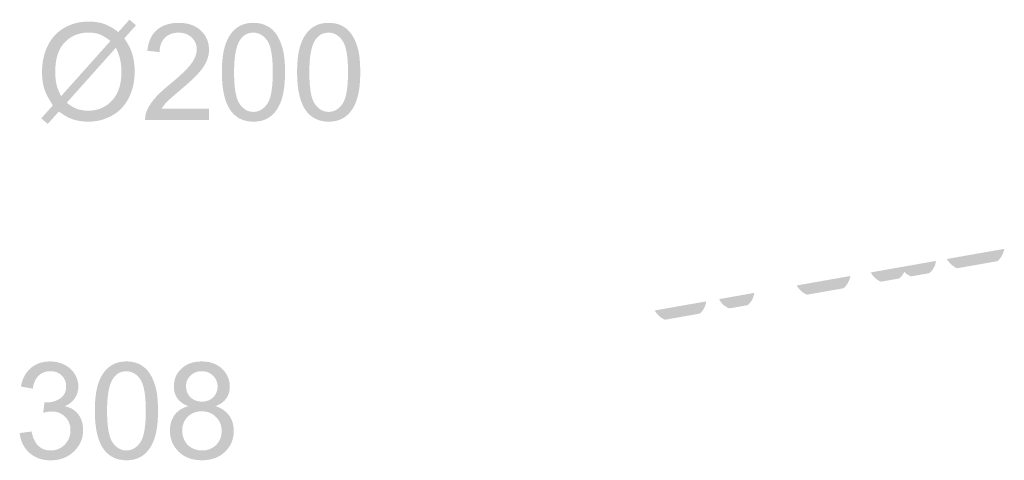
# Model space of a CAD drawing. Units: millimetres. Extents: x 0 to 2701, y 0 to 2376.
# Drawn here: x 2205 to 2286, y 1023 to 1059 of the extents above; entities that cross this region are included whole.
import ezdxf

# ---------------------------------------------------------------- set-up
doc = ezdxf.new("R2010")
doc.units = ezdxf.units.MM
doc.header["$LTSCALE"] = 4

msp = doc.modelspace()

# ---------------------------------------------------------------- hatches: boundary and pattern name
at = {"transparency": 33554687}
h = msp.add_hatch(color=256, dxfattribs=at)
h.dxf.hatch_style = 2
edge = h.paths.add_edge_path()
edge.add_spline(control_points=[(2212.77597508, 1058.20804224), (2212.77597508, 1058.20804224), (2213.69218513, 1059.23332492), (2213.69218513, 1059.23332492), (2213.69218513, 1059.23332492), (2214.23218644, 1058.77521989), (2214.23218644, 1058.77521989), (2214.23218644, 1058.77521989), (2213.27220044, 1057.69536417), (2213.27220044, 1057.69536417), (2213.58311251, 1057.23167698), (2213.79589594, 1056.82263627), (2213.90496857, 1056.47367732), (2214.04944389, 1056.01549884), (2214.12311382, 1055.50282078), (2214.12311382, 1054.93564312), (2214.12311382, 1054.11756171), (2213.95946815, 1053.38938257), (2213.62674156, 1052.74860844), (2213.29680605, 1052.11047849), (2212.83326575, 1051.62505022), (2212.23332959, 1051.2979058), (2211.63611105, 1050.97061447), (2211.00077219, 1050.80696881), (2210.32709265, 1050.80696881), (2209.82535857, 1050.80696881), (2209.37268881, 1050.8779211), (2208.9636481, 1051.01967879), (2208.65280948, 1051.12875141), (2208.28732437, 1051.33595268), (2207.86741313, 1051.6469382), (2207.86741313, 1051.6469382), (2206.95120307, 1050.62158207), (2206.95120307, 1050.62158207), (2206.95120307, 1050.62158207), (2206.41127521, 1051.07976054), (2206.41127521, 1051.07976054), (2206.41127521, 1051.07976054), (2207.37104087, 1052.15418099), (2207.37104087, 1052.15418099), (2207.01664665, 1052.69410885), (2206.77661342, 1053.15764915), (2206.65667026, 1053.54208425), (2206.53665364, 1053.92387516), (2206.47657189, 1054.38477128), (2206.47657189, 1054.92469913), (2206.47657189, 1055.74557164), (2206.64036445, 1056.47639495), (2206.96750888, 1057.11996017), (2207.29472676, 1057.76080775), (2207.75283178, 1058.24623602), (2208.34461505, 1058.57888917), (2208.93368067, 1058.90882468), (2209.59083406, 1059.07511453), (2210.31629556, 1059.07511453), (2210.80157693, 1059.07511453), (2211.22971453, 1059.01246204), (2211.59519964, 1058.88157488), (2211.96053785, 1058.75340537), (2212.35327275, 1058.52982485), (2212.77597508, 1058.20804224)], knot_values=[0, 0, 0, 0, 1, 1, 1, 2, 2, 2, 3, 3, 3, 4, 4, 4, 5, 5, 5, 6, 6, 6, 7, 7, 7, 8, 8, 8, 9, 9, 9, 10, 10, 10, 11, 11, 11, 12, 12, 12, 13, 13, 13, 14, 14, 14, 15, 15, 15, 16, 16, 16, 17, 17, 17, 18, 18, 18, 19, 19, 19, 20, 20, 20, 20], degree=3, periodic=0)
edge.add_line((2212.77597508, 1058.20804224), (2212.77597508, 1058.20804224))
edge = h.paths.add_edge_path()
edge.add_spline(control_points=[(2212.12153933, 1057.4717102), (2211.78065983, 1057.73899322), (2211.48061829, 1057.92445341), (2211.22435271, 1058.02258205), (2210.96794023, 1058.12071069), (2210.6680456, 1058.16984846), (2210.32165738, 1058.16984846), (2209.52546394, 1058.16984846), (2208.8682371, 1057.8998478), (2208.34740613, 1057.35991994), (2207.82921935, 1056.81999209), (2207.56744504, 1056.01549884), (2207.56744504, 1054.94107839), (2207.56744504, 1054.52116714), (2207.60563883, 1054.1448115), (2207.68738821, 1053.81752017), (2207.74467888, 1053.57484276), (2207.86741313, 1053.27494813), (2208.05287332, 1052.91768937), (2208.05287332, 1052.91768937), (2212.12153933, 1057.4717102), (2212.12153933, 1057.4717102)], knot_values=[0, 0, 0, 0, 1, 1, 1, 2, 2, 2, 3, 3, 3, 4, 4, 4, 5, 5, 5, 6, 6, 6, 7, 7, 7, 7], degree=3, periodic=0)
edge.add_line((2212.12153933, 1057.4717102), (2212.12153933, 1057.4717102))
edge = h.paths.add_edge_path()
edge.add_spline(control_points=[(2212.56877382, 1056.90996782), (2212.56877382, 1056.90996782), (2208.51641361, 1052.37232625), (2208.51641361, 1052.37232625), (2208.79464062, 1052.14323701), (2209.05362384, 1051.98502661), (2209.29086598, 1051.89233324), (2209.59906041, 1051.77239008), (2209.93450464, 1051.71238177), (2210.29440758, 1051.71238177), (2211.08516576, 1051.71238177), (2211.73974841, 1051.99053533), (2212.2577883, 1052.55227772), (2212.77325744, 1053.11130247), (2213.03231411, 1053.89662537), (2213.03231411, 1054.90839333), (2213.03231411, 1055.66367535), (2212.87961244, 1056.33184618), (2212.56877382, 1056.90996782)], knot_values=[0, 0, 0, 0, 1, 1, 1, 2, 2, 2, 3, 3, 3, 4, 4, 4, 5, 5, 5, 6, 6, 6, 6], degree=3, periodic=0)
edge.add_line((2212.56877382, 1056.90996782), (2212.56877382, 1056.90996782))
h = msp.add_hatch(color=256, dxfattribs=at)
h.dxf.hatch_style = 2
edge = h.paths.add_edge_path()
edge.add_spline(control_points=[(2220.27165157, 1051.88689797), (2220.27165157, 1051.88689797), (2220.27165157, 1050.94336468), (2220.27165157, 1050.94336468), (2220.27165157, 1050.94336468), (2214.98680742, 1050.94336468), (2214.98680742, 1050.94336468), (2214.9812987, 1051.17788918), (2215.0167014, 1051.40690497), (2215.10131532, 1051.62512367), (2215.23484665, 1051.98502661), (2215.45034772, 1052.33964118), (2215.74752472, 1052.68867358), (2216.04213098, 1053.03770599), (2216.47026858, 1053.44131143), (2217.03193752, 1053.8994899), (2217.8991567, 1054.61121633), (2218.48814888, 1055.1756029), (2218.79362568, 1055.59286996), (2219.09902903, 1056.00741939), (2219.25173071, 1056.40279847), (2219.25173071, 1056.7736454), (2219.25173071, 1057.16087158), (2219.11261721, 1057.49088055), (2218.8345371, 1057.75801667), (2218.55638354, 1058.02529969), (2218.19361607, 1058.15890447), (2217.74638158, 1058.15890447), (2217.27468838, 1058.15890447), (2216.8956151, 1058.01714678), (2216.61195282, 1057.73355796), (2216.32836399, 1057.44996913), (2216.18660631, 1057.05723423), (2216.18117104, 1056.55550015), (2216.18117104, 1056.55550015), (2215.17219416, 1056.65913751), (2215.17219416, 1056.65913751), (2215.24035537, 1057.41177535), (2215.49948549, 1057.98446172), (2215.9520818, 1058.37984081), (2216.40196047, 1058.77242881), (2217.00740536, 1058.97162407), (2217.76826955, 1058.97162407), (2218.53449557, 1058.97162407), (2219.14258463, 1058.75884064), (2219.58981912, 1058.33349412), (2220.03705361, 1057.90807416), (2220.26070758, 1057.38173447), (2220.26070758, 1056.75183088), (2220.26070758, 1056.4327659), (2220.19533746, 1056.11920965), (2220.06430341, 1055.80837103), (2219.93348971, 1055.50017659), (2219.71806209, 1055.1756029), (2219.41265874, 1054.83200577), (2219.10982612, 1054.49112627), (2218.60544786, 1054.02207725), (2217.8991567, 1053.42485872), (2217.31009107, 1052.93127755), (2216.93380888, 1052.59598022), (2216.7648014, 1052.41867293), (2216.59836465, 1052.24408328), (2216.45932459, 1052.06684944), (2216.35025197, 1051.88689797), (2216.35025197, 1051.88689797), (2220.27165157, 1051.88689797), (2220.27165157, 1051.88689797)], knot_values=[0, 0, 0, 0, 1, 1, 1, 2, 2, 2, 3, 3, 3, 4, 4, 4, 5, 5, 5, 6, 6, 6, 7, 7, 7, 8, 8, 8, 9, 9, 9, 10, 10, 10, 11, 11, 11, 12, 12, 12, 13, 13, 13, 14, 14, 14, 15, 15, 15, 16, 16, 16, 17, 17, 17, 18, 18, 18, 19, 19, 19, 20, 20, 20, 21, 21, 21, 22, 22, 22, 22], degree=3, periodic=0)
edge.add_line((2220.27165157, 1051.88689797), (2220.27165157, 1051.88689797))
h = msp.add_hatch(color=256, dxfattribs=at)
h.dxf.hatch_style = 2
edge = h.paths.add_edge_path()
edge.add_spline(control_points=[(2221.32242126, 1054.8865788), (2221.32242126, 1055.8301121), (2221.41790571, 1056.5909763), (2221.61430989, 1057.16909794), (2221.80792298, 1057.74450194), (2222.09694707, 1058.18894535), (2222.48145562, 1058.50257505), (2222.86317309, 1058.81341367), (2223.34588372, 1058.97155062), (2223.92944063, 1058.97155062), (2224.35757823, 1058.97155062), (2224.73393388, 1058.88701015), (2225.05836067, 1058.7125674), (2225.38021673, 1058.54076884), (2225.64749975, 1058.29258271), (2225.86013628, 1057.96529138), (2226.07012863, 1057.64079114), (2226.23641848, 1057.24541205), (2226.35643509, 1056.77643648), (2226.47652515, 1056.3101051), (2226.53646001, 1055.68012806), (2226.53646001, 1054.8865788), (2226.53646001, 1053.94848077), (2226.44097556, 1053.19319875), (2226.24743591, 1052.61500366), (2226.05654046, 1052.0396731), (2225.76744291, 1051.59508279), (2225.38300781, 1051.27880891), (2225.0012169, 1050.96525265), (2224.51578863, 1050.80696881), (2223.92944063, 1050.80696881), (2223.16042354, 1050.80696881), (2222.5550521, 1051.08240473), (2222.11325288, 1051.63599421), (2221.58698664, 1052.30152085), (2221.32242126, 1053.38402075), (2221.32242126, 1054.8865788)], knot_values=[0, 0, 0, 0, 1, 1, 1, 2, 2, 2, 3, 3, 3, 4, 4, 4, 5, 5, 5, 6, 6, 6, 7, 7, 7, 8, 8, 8, 9, 9, 9, 10, 10, 10, 11, 11, 11, 12, 12, 12, 12], degree=3, periodic=0)
edge.add_line((2221.32242126, 1054.8865788), (2221.32242126, 1054.8865788))
edge = h.paths.add_edge_path()
edge.add_spline(control_points=[(2222.33139813, 1054.8865788), (2222.33139813, 1053.57491621), (2222.48424671, 1052.70226176), (2222.79229424, 1052.26597125), (2223.09777104, 1051.83232494), (2223.47677087, 1051.61425313), (2223.92944063, 1051.61425313), (2224.37939276, 1051.61425313), (2224.75846604, 1051.83232494), (2225.06666047, 1052.26861544), (2225.37206383, 1052.70505284), (2225.52748314, 1053.57763385), (2225.52748314, 1054.8865788), (2225.52748314, 1056.20095903), (2225.37470801, 1057.07633112), (2225.06666047, 1057.50990399), (2224.76118367, 1057.94083267), (2224.37667512, 1058.15897792), (2223.91849665, 1058.15897792), (2223.46861797, 1058.15897792), (2223.10856813, 1057.96808246), (2222.83864093, 1057.58629155), (2222.50055251, 1057.10086328), (2222.33139813, 1056.20095903), (2222.33139813, 1054.8865788)], knot_values=[0, 0, 0, 0, 1, 1, 1, 2, 2, 2, 3, 3, 3, 4, 4, 4, 5, 5, 5, 6, 6, 6, 7, 7, 7, 8, 8, 8, 8], degree=3, periodic=0)
edge.add_line((2222.33139813, 1054.8865788), (2222.33139813, 1054.8865788))
h = msp.add_hatch(color=256, dxfattribs=at)
h.dxf.hatch_style = 2
edge = h.paths.add_edge_path()
edge.add_spline(control_points=[(2227.53280356, 1054.8865788), (2227.53280356, 1055.8301121), (2227.62828801, 1056.5909763), (2227.82469219, 1057.16909794), (2228.01830528, 1057.74450194), (2228.30732937, 1058.18894535), (2228.69183792, 1058.50257505), (2229.07355539, 1058.81341367), (2229.55626602, 1058.97155062), (2230.13982293, 1058.97155062), (2230.56796053, 1058.97155062), (2230.94431618, 1058.88701015), (2231.26874297, 1058.7125674), (2231.59059903, 1058.54076884), (2231.85788205, 1058.29258271), (2232.07051858, 1057.96529138), (2232.28051093, 1057.64079114), (2232.44680078, 1057.24541205), (2232.56681739, 1056.77643648), (2232.68690745, 1056.3101051), (2232.74684231, 1055.68012806), (2232.74684231, 1054.8865788), (2232.74684231, 1053.94848077), (2232.65135786, 1053.19319875), (2232.45781821, 1052.61500366), (2232.26692276, 1052.0396731), (2231.97782521, 1051.59508279), (2231.59339011, 1051.27880891), (2231.2115992, 1050.96525265), (2230.72617093, 1050.80696881), (2230.13982293, 1050.80696881), (2229.37080584, 1050.80696881), (2228.7654344, 1051.08240473), (2228.32363518, 1051.63599421), (2227.79736894, 1052.30152085), (2227.53280356, 1053.38402075), (2227.53280356, 1054.8865788)], knot_values=[0, 0, 0, 0, 1, 1, 1, 2, 2, 2, 3, 3, 3, 4, 4, 4, 5, 5, 5, 6, 6, 6, 7, 7, 7, 8, 8, 8, 9, 9, 9, 10, 10, 10, 11, 11, 11, 12, 12, 12, 12], degree=3, periodic=0)
edge.add_line((2227.53280356, 1054.8865788), (2227.53280356, 1054.8865788))
edge = h.paths.add_edge_path()
edge.add_spline(control_points=[(2228.54178043, 1054.8865788), (2228.54178043, 1053.57491621), (2228.69462901, 1052.70226176), (2229.00267654, 1052.26597125), (2229.30815334, 1051.83232494), (2229.68715317, 1051.61425313), (2230.13982293, 1051.61425313), (2230.58977506, 1051.61425313), (2230.96884834, 1051.83232494), (2231.27704277, 1052.26861544), (2231.58244612, 1052.70505284), (2231.73786544, 1053.57763385), (2231.73786544, 1054.8865788), (2231.73786544, 1056.20095903), (2231.58509031, 1057.07633112), (2231.27704277, 1057.50990399), (2230.97156597, 1057.94083267), (2230.58705742, 1058.15897792), (2230.12887895, 1058.15897792), (2229.67900027, 1058.15897792), (2229.31895043, 1057.96808246), (2229.04902323, 1057.58629155), (2228.71093481, 1057.10086328), (2228.54178043, 1056.20095903), (2228.54178043, 1054.8865788)], knot_values=[0, 0, 0, 0, 1, 1, 1, 2, 2, 2, 3, 3, 3, 4, 4, 4, 5, 5, 5, 6, 6, 6, 7, 7, 7, 8, 8, 8, 8], degree=3, periodic=0)
edge.add_line((2228.54178043, 1054.8865788), (2228.54178043, 1054.8865788))
h = msp.add_hatch(color=256, dxfattribs=at)
h.dxf.hatch_style = 2
edge = h.paths.add_edge_path()
edge.add_spline(control_points=[(2283.03380315, 1038.88940728), (2283.03380315, 1038.88940728), (2283.02895548, 1038.87251387), (2283.02895548, 1038.87251387), (2283.02895548, 1038.87251387), (2282.01571853, 1038.69204826), (2282.01571853, 1038.69204826), (2281.70282332, 1038.80751099), (2281.34659286, 1039.17336335), (2281.16847763, 1039.45739287), (2281.16847763, 1039.45739287), (2282.19618415, 1039.64028233), (2282.19618415, 1039.64028233), (2282.37429938, 1039.32981095), (2282.70401454, 1039.01691575), (2283.03380315, 1038.88940728)], knot_values=[0, 0, 0, 0, 1, 1, 1, 2, 2, 2, 3, 3, 3, 4, 4, 4, 5, 5, 5, 5], degree=3, periodic=0)
edge.add_line((2283.03380315, 1038.88940728), (2283.03380315, 1038.88940728))
h = msp.add_hatch(color=256, dxfattribs=at)
h.dxf.hatch_style = 2
edge = h.paths.add_edge_path()
edge.add_spline(control_points=[(2285.1036123, 1040.15303384), (2285.1036123, 1040.15303384), (2285.10838653, 1040.12894238), (2285.10838653, 1040.12894238), (2285.05065516, 1039.77990998), (2284.84602463, 1039.37079582), (2284.56926661, 1039.14214728), (2284.56926661, 1039.14214728), (2283.06017155, 1038.87736154), (2283.06017155, 1038.87736154), (2283.05054966, 1038.88463305), (2283.0433516, 1038.88220922), (2283.0337297, 1038.88940728), (2282.70401454, 1039.0169892), (2282.37187554, 1039.33230824), (2282.19618415, 1039.64035578), (2282.19618415, 1039.64035578), (2285.1036123, 1040.15303384), (2285.1036123, 1040.15303384)], knot_values=[0, 0, 0, 0, 1, 1, 1, 2, 2, 2, 3, 3, 3, 4, 4, 4, 5, 5, 5, 6, 6, 6, 6], degree=3, periodic=0)
edge.add_line((2285.1036123, 1040.15303384), (2285.1036123, 1040.15303384))
h = msp.add_hatch(color=256, dxfattribs=at)
h.dxf.hatch_style = 2
edge = h.paths.add_edge_path()
edge.add_spline(control_points=[(2285.91471601, 1040.29501188), (2285.91471601, 1040.29501188), (2285.9170664, 1040.27092042), (2285.9170664, 1040.27092042), (2285.89062455, 1040.18667375), (2285.79675599, 1039.90991573), (2285.76304263, 1039.82324523), (2285.66917407, 1039.61384048), (2285.52477219, 1039.42367952), (2285.34665696, 1039.27927764), (2285.34665696, 1039.27927764), (2284.56926661, 1039.14449767), (2284.56926661, 1039.14449767), (2284.84609808, 1039.37079582), (2285.05065516, 1039.77748614), (2285.10838653, 1040.12894238), (2285.10838653, 1040.12894238), (2285.1036123, 1040.15296039), (2285.1036123, 1040.15296039), (2285.1036123, 1040.15296039), (2285.91471601, 1040.29501188), (2285.91471601, 1040.29501188)], knot_values=[0, 0, 0, 0, 1, 1, 1, 2, 2, 2, 3, 3, 3, 4, 4, 4, 5, 5, 5, 6, 6, 6, 7, 7, 7, 7], degree=3, periodic=0)
edge.add_line((2285.91471601, 1040.29501188), (2285.91471601, 1040.29501188))
h = msp.add_hatch(color=256, dxfattribs=at)
h.dxf.hatch_style = 2
edge = h.paths.add_edge_path()
edge.add_spline(control_points=[(2280.26357881, 1039.29859488), (2280.26357881, 1039.29859488), (2280.26835303, 1039.27692726), (2280.26835303, 1039.27692726), (2280.25388346, 1039.16858913), (2280.23228929, 1039.06752251), (2280.20099977, 1038.96403205), (2280.10948159, 1038.70651782), (2279.94106171, 1038.46339971), (2279.73643118, 1038.29013216), (2279.73643118, 1038.29013216), (2278.22740957, 1038.02534642), (2278.22740957, 1038.02534642), (2278.01315714, 1038.09997119), (2277.81344773, 1038.22755311), (2277.65942397, 1038.39362261), (2277.54388778, 1038.50431113), (2277.44759538, 1038.64151494), (2277.3825925, 1038.78349298), (2277.3825925, 1038.78349298), (2277.38016866, 1038.79069104), (2277.38016866, 1038.79069104), (2277.38016866, 1038.79069104), (2280.26357881, 1039.29859488), (2280.26357881, 1039.29859488)], knot_values=[0, 0, 0, 0, 1, 1, 1, 2, 2, 2, 3, 3, 3, 4, 4, 4, 5, 5, 5, 6, 6, 6, 7, 7, 7, 8, 8, 8, 8], degree=3, periodic=0)
edge.add_line((2280.26357881, 1039.29859488), (2280.26357881, 1039.29859488))
h = msp.add_hatch(color=256, dxfattribs=at)
h.dxf.hatch_style = 2
edge = h.paths.add_edge_path()
edge.add_spline(control_points=[(2271.67607432, 1037.7847256), (2271.67607432, 1037.7847256), (2273.21638545, 1038.05663594), (2273.21638545, 1038.05663594), (2273.15623024, 1037.70767699), (2272.93235593, 1037.2696237), (2272.65559791, 1037.04097516), (2272.65559791, 1037.04097516), (2271.15854858, 1036.77861326), (2271.15854858, 1036.77861326), (2271.3462857, 1036.94233237), (2271.48833719, 1037.14446561), (2271.58697998, 1037.37069032), (2271.63031523, 1037.49349802), (2271.67122664, 1037.63062838), (2271.68084854, 1037.76063414), (2271.68084854, 1037.76063414), (2271.67607432, 1037.7847256), (2271.67607432, 1037.7847256)], knot_values=[0, 0, 0, 0, 1, 1, 1, 2, 2, 2, 3, 3, 3, 4, 4, 4, 5, 5, 5, 6, 6, 6, 6], degree=3, periodic=0)
edge.add_line((2271.67607432, 1037.7847256), (2271.67607432, 1037.7847256))
h = msp.add_hatch(color=256, dxfattribs=at)
h.dxf.hatch_style = 2
edge = h.paths.add_edge_path()
edge.add_spline(control_points=[(2277.3825925, 1038.78356643), (2277.44752193, 1038.64151494), (2277.54381433, 1038.50431113), (2277.66177435, 1038.39604645), (2277.56790579, 1038.18421786), (2277.42350392, 1037.99648074), (2277.24538869, 1037.85207886), (2277.24538869, 1037.85207886), (2275.73629362, 1037.58494274), (2275.73629362, 1037.58494274), (2275.3993804, 1037.70525315), (2275.06959179, 1038.02541987), (2274.89155001, 1038.34551314), (2274.89155001, 1038.34551314), (2274.88912617, 1038.35028736), (2274.88912617, 1038.35028736), (2274.88912617, 1038.35028736), (2277.38016866, 1038.79076449), (2277.38016866, 1038.79076449), (2277.38016866, 1038.79076449), (2277.3825925, 1038.78356643), (2277.3825925, 1038.78356643)], knot_values=[0, 0, 0, 0, 1, 1, 1, 2, 2, 2, 3, 3, 3, 4, 4, 4, 5, 5, 5, 6, 6, 6, 7, 7, 7, 7], degree=3, periodic=0)
edge.add_line((2277.3825925, 1038.78356643), (2277.3825925, 1038.78356643))
h = msp.add_hatch(color=256, dxfattribs=at)
h.dxf.hatch_style = 2
edge = h.paths.add_edge_path()
edge.add_spline(control_points=[(2271.67607432, 1037.7847256), (2271.67607432, 1037.7847256), (2271.68084854, 1037.76063414), (2271.68084854, 1037.76063414), (2271.67122664, 1037.63062838), (2271.63031523, 1037.49349802), (2271.58697998, 1037.37069032), (2271.48833719, 1037.14446561), (2271.3462857, 1036.94233237), (2271.15854858, 1036.77861326), (2271.15854858, 1036.77861326), (2271.14892668, 1036.77626287), (2271.14892668, 1036.77626287), (2271.14892668, 1036.77626287), (2269.69763644, 1036.52109903), (2269.69763644, 1036.52109903), (2269.69763644, 1036.52109903), (2269.63990507, 1036.51147714), (2269.63990507, 1036.51147714), (2269.26927849, 1036.63905906), (2268.96842902, 1036.92066475), (2268.79266417, 1037.2696237), (2268.79266417, 1037.2696237), (2268.79266417, 1037.27682176), (2268.79266417, 1037.27682176), (2268.79266417, 1037.27682176), (2271.67607432, 1037.7847256), (2271.67607432, 1037.7847256)], knot_values=[0, 0, 0, 0, 1, 1, 1, 2, 2, 2, 3, 3, 3, 4, 4, 4, 5, 5, 5, 6, 6, 6, 7, 7, 7, 8, 8, 8, 9, 9, 9, 9], degree=3, periodic=0)
edge.add_line((2271.67607432, 1037.7847256), (2271.67607432, 1037.7847256))
h = msp.add_hatch(color=256, dxfattribs=at)
h.dxf.hatch_style = 2
edge = h.paths.add_edge_path()
edge.add_spline(control_points=[(2265.26444017, 1036.65595246), (2265.26444017, 1036.65595246), (2265.26921439, 1036.631861), (2265.26921439, 1036.631861), (2265.22110492, 1036.25881058), (2265.03814201, 1035.91704969), (2264.75896016, 1035.66673352), (2264.74933827, 1035.66430969), (2264.73494215, 1035.65468779), (2264.73009448, 1035.6450659), (2264.73009448, 1035.6450659), (2263.22827092, 1035.38028016), (2263.22827092, 1035.38028016), (2262.85764435, 1035.50786208), (2262.54952336, 1035.78704393), (2262.38103002, 1036.13842672), (2262.38103002, 1036.13842672), (2262.38103002, 1036.14569823), (2262.38103002, 1036.14569823), (2262.38103002, 1036.14569823), (2265.26444017, 1036.65595246), (2265.26444017, 1036.65595246)], knot_values=[0, 0, 0, 0, 1, 1, 1, 2, 2, 2, 3, 3, 3, 4, 4, 4, 5, 5, 5, 6, 6, 6, 7, 7, 7, 7], degree=3, periodic=0)
edge.add_line((2265.26444017, 1036.65595246), (2265.26444017, 1036.65595246))
h = msp.add_hatch(color=256, dxfattribs=at)
h.dxf.hatch_style = 2
edge = h.paths.add_edge_path()
edge.add_spline(control_points=[(2261.29559214, 1035.95553727), (2261.29559214, 1035.95553727), (2261.3027902, 1035.92182391), (2261.3027902, 1035.92182391), (2261.25460727, 1035.54150199), (2261.06451976, 1035.19254304), (2260.76844451, 1034.94707454), (2260.76844451, 1034.94707454), (2259.3797333, 1034.7015326), (2259.3797333, 1034.7015326), (2259.3797333, 1034.7015326), (2259.25942289, 1034.68228881), (2259.25942289, 1034.68228881), (2258.88879632, 1034.80987073), (2258.59029722, 1035.08185452), (2258.41460583, 1035.44043537), (2258.41460583, 1035.44043537), (2258.41460583, 1035.44763343), (2258.41460583, 1035.44763343), (2258.41460583, 1035.44763343), (2261.29559214, 1035.95553727), (2261.29559214, 1035.95553727)], knot_values=[0, 0, 0, 0, 1, 1, 1, 2, 2, 2, 3, 3, 3, 4, 4, 4, 5, 5, 5, 6, 6, 6, 7, 7, 7, 7], degree=3, periodic=0)
edge.add_line((2261.29559214, 1035.95553727), (2261.29559214, 1035.95553727))
h = msp.add_hatch(color=256, dxfattribs=at)
h.dxf.hatch_style = 2
edge = h.paths.add_edge_path()
edge.add_spline(control_points=[(2259.26184673, 1034.67993842), (2259.26184673, 1034.67993842), (2257.91639733, 1034.44401837), (2257.91639733, 1034.44401837), (2257.54577075, 1034.57402413), (2257.24734511, 1034.85078214), (2257.06922988, 1035.20936299), (2257.06922988, 1035.20936299), (2258.41460583, 1035.44528304), (2258.41460583, 1035.44528304), (2258.41460583, 1035.44528304), (2258.41460583, 1035.44043537), (2258.41460583, 1035.44043537), (2258.59029722, 1035.07943069), (2258.8911467, 1034.80987073), (2259.26184673, 1034.67993842)], knot_values=[0, 0, 0, 0, 1, 1, 1, 2, 2, 2, 3, 3, 3, 4, 4, 4, 5, 5, 5, 5], degree=3, periodic=0)
edge.add_line((2259.26184673, 1034.67993842), (2259.26184673, 1034.67993842))
h = msp.add_hatch(color=256, dxfattribs=at)
h.dxf.hatch_style = 2
edge = h.paths.add_edge_path()
edge.add_spline(control_points=[(2204.63210605, 1025.07743419), (2204.63210605, 1025.07743419), (2205.61383313, 1025.20832134), (2205.61383313, 1025.20832134), (2205.72562339, 1024.65194078), (2205.91651884, 1024.25119987), (2206.18916368, 1024.00573137), (2206.45916434, 1023.76026288), (2206.78909985, 1023.63752863), (2207.17911712, 1023.63752863), (2207.64001323, 1023.63752863), (2208.02995705, 1023.79566558), (2208.34894857, 1024.11752163), (2208.66529591, 1024.43658661), (2208.82622394, 1024.83203914), (2208.82622394, 1025.30652343), (2208.82622394, 1025.7564021), (2208.67888408, 1026.12739593), (2208.38442472, 1026.42178184), (2208.0898919, 1026.71352357), (2207.71625389, 1026.86086343), (2207.2608665, 1026.86086343), (2207.07547976, 1026.86086343), (2206.84639052, 1026.82538728), (2206.56823696, 1026.75171736), (2206.56823696, 1026.75171736), (2206.67738304, 1027.61350127), (2206.67738304, 1027.61350127), (2206.74275316, 1027.60799255), (2206.79453512, 1027.60255729), (2206.83551998, 1027.60255729), (2207.2527136, 1027.60255729), (2207.62906924, 1027.71170336), (2207.96444002, 1027.92984861), (2208.29724007, 1028.14799386), (2208.46624755, 1028.48336464), (2208.46624755, 1028.93875204), (2208.46624755, 1029.29880188), (2208.34623094, 1029.59597887), (2208.10076244, 1029.83322102), (2207.85815848, 1030.06781897), (2207.54452878, 1030.18776214), (2207.15722914, 1030.18776214), (2206.77543823, 1030.18776214), (2206.45916434, 1030.06781897), (2206.20282531, 1029.82778575), (2205.94920391, 1029.58782597), (2205.78563169, 1029.22784958), (2205.71196177, 1028.74785658), (2205.71196177, 1028.74785658), (2204.73023469, 1028.92244623), (2204.73023469, 1028.92244623), (2204.8502513, 1029.57967307), (2205.12296959, 1030.08956005), (2205.54838955, 1030.45225407), (2205.97380952, 1030.81230391), (2206.50279339, 1030.99497302), (2207.13548807, 1030.99497302), (2207.57177857, 1030.99497302), (2207.97259292, 1030.9022062), (2208.34079567, 1030.71410182), (2208.70628078, 1030.52864164), (2208.98707852, 1030.2723026), (2209.18340924, 1029.94772891), (2209.37709579, 1029.62601975), (2209.47515097, 1029.28234917), (2209.47515097, 1028.91701096), (2209.47515097, 1028.57341383), (2209.3824576, 1028.25706649), (2209.19707087, 1027.97347766), (2209.01161068, 1027.68988884), (2208.73889239, 1027.46630832), (2208.37348073, 1027.29715393), (2208.84532083, 1027.18815476), (2209.21337667, 1026.9617097), (2209.47515097, 1026.61818602), (2209.73699872, 1026.27458889), (2209.86788588, 1025.84645129), (2209.86788588, 1025.3282645), (2209.86788588, 1024.6301997), (2209.61433793, 1024.03841644), (2209.1043775, 1023.55306162), (2208.5971347, 1023.06763334), (2207.95349603, 1022.82495593), (2207.17368185, 1022.82495593), (2206.47289941, 1022.82495593), (2205.88926905, 1023.0321572), (2205.42558185, 1023.45214189), (2204.96211501, 1023.86940895), (2204.69754962, 1024.41205445), (2204.63210605, 1025.07743419)], knot_values=[0, 0, 0, 0, 1, 1, 1, 2, 2, 2, 3, 3, 3, 4, 4, 4, 5, 5, 5, 6, 6, 6, 7, 7, 7, 8, 8, 8, 9, 9, 9, 10, 10, 10, 11, 11, 11, 12, 12, 12, 13, 13, 13, 14, 14, 14, 15, 15, 15, 16, 16, 16, 17, 17, 17, 18, 18, 18, 19, 19, 19, 20, 20, 20, 21, 21, 21, 22, 22, 22, 23, 23, 23, 24, 24, 24, 25, 25, 25, 26, 26, 26, 27, 27, 27, 28, 28, 28, 29, 29, 29, 30, 30, 30, 30], degree=3, periodic=0)
edge.add_line((2204.63210605, 1025.07743419), (2204.63210605, 1025.07743419))
h = msp.add_hatch(color=256, dxfattribs=at)
h.dxf.hatch_style = 2
edge = h.paths.add_edge_path()
edge.add_spline(control_points=[(2210.83697963, 1026.9100012), (2210.83697963, 1027.8535345), (2210.93246408, 1028.61439869), (2211.12886826, 1029.19252033), (2211.32248135, 1029.76792434), (2211.61150544, 1030.21236775), (2211.99601399, 1030.52599745), (2212.37773146, 1030.83683607), (2212.8604421, 1030.99497302), (2213.443999, 1030.99497302), (2213.8721366, 1030.99497302), (2214.24849225, 1030.91043255), (2214.57291904, 1030.7359898), (2214.8947751, 1030.56419123), (2215.16205812, 1030.3160051), (2215.37469465, 1029.98871378), (2215.584687, 1029.66428698), (2215.75097685, 1029.26883445), (2215.87099346, 1028.79985888), (2215.99108352, 1028.3335275), (2216.05101838, 1027.70355046), (2216.05101838, 1026.9100012), (2216.05101838, 1025.97190317), (2215.95553393, 1025.21662114), (2215.76199429, 1024.63842605), (2215.57109883, 1024.0630955), (2215.28200128, 1023.61850519), (2214.89756618, 1023.3022313), (2214.51577527, 1022.98867505), (2214.030347, 1022.8303912), (2213.443999, 1022.8303912), (2212.67498191, 1022.8303912), (2212.06961047, 1023.10582713), (2211.62781125, 1023.65941661), (2211.10154501, 1024.32494325), (2210.83697963, 1025.40744315), (2210.83697963, 1026.9100012)], knot_values=[0, 0, 0, 0, 1, 1, 1, 2, 2, 2, 3, 3, 3, 4, 4, 4, 5, 5, 5, 6, 6, 6, 7, 7, 7, 8, 8, 8, 9, 9, 9, 10, 10, 10, 11, 11, 11, 12, 12, 12, 12], degree=3, periodic=0)
edge.add_line((2210.83697963, 1026.9100012), (2210.83697963, 1026.9100012))
edge = h.paths.add_edge_path()
edge.add_spline(control_points=[(2211.8459565, 1026.9100012), (2211.8459565, 1025.59833861), (2211.99880508, 1024.72568415), (2212.30685261, 1024.28939365), (2212.61232942, 1023.85574733), (2212.99132925, 1023.63767553), (2213.443999, 1023.63767553), (2213.89395113, 1023.63767553), (2214.27302441, 1023.85574733), (2214.58121885, 1024.29203784), (2214.8866222, 1024.72847524), (2215.04204151, 1025.60105624), (2215.04204151, 1026.9100012), (2215.04204151, 1028.22438143), (2214.88926638, 1029.09975351), (2214.58121885, 1029.53332638), (2214.27574204, 1029.96425507), (2213.89123349, 1030.18240032), (2213.43305502, 1030.18240032), (2212.98317634, 1030.18240032), (2212.6231265, 1029.99150486), (2212.3531993, 1029.60971395), (2212.01511088, 1029.12428567), (2211.8459565, 1028.22438143), (2211.8459565, 1026.9100012)], knot_values=[0, 0, 0, 0, 1, 1, 1, 2, 2, 2, 3, 3, 3, 4, 4, 4, 5, 5, 5, 6, 6, 6, 7, 7, 7, 8, 8, 8, 8], degree=3, periodic=0)
edge.add_line((2211.8459565, 1026.9100012), (2211.8459565, 1026.9100012))
h = msp.add_hatch(color=256, dxfattribs=at)
h.dxf.hatch_style = 2
edge = h.paths.add_edge_path()
edge.add_spline(control_points=[(2218.55814633, 1027.30266265), (2218.15182326, 1027.44985561), (2217.84913754, 1027.66263904), (2217.65280681, 1027.9407926), (2217.45647609, 1028.21622852), (2217.35834745, 1028.54616403), (2217.35834745, 1028.93339022), (2217.35834745, 1029.51422949), (2217.56554871, 1030.0023754), (2217.98553341, 1030.40047212), (2218.40280047, 1030.7959981), (2218.95903414, 1030.99497302), (2219.6543813, 1030.99497302), (2220.35244611, 1030.99497302), (2220.91433539, 1030.79320702), (2221.33968191, 1030.3868105), (2221.76510187, 1029.98327851), (2221.97781185, 1029.48969733), (2221.97781185, 1028.90614042), (2221.97781185, 1028.53522005), (2221.88240085, 1028.21343744), (2221.68599668, 1027.93807496), (2221.49245703, 1027.66535668), (2221.19792422, 1027.45264669), (2220.7996806, 1027.30266265), (2221.29061759, 1027.14445226), (2221.6642556, 1026.88546904), (2221.92059463, 1026.52821028), (2222.17693366, 1026.17374261), (2222.30502973, 1025.7482492), (2222.30502973, 1025.25202384), (2222.30502973, 1024.57019139), (2222.06499651, 1023.99486084), (2221.57971513, 1023.52852946), (2221.09707795, 1023.06498916), (2220.46159218, 1022.8303912), (2219.67076056, 1022.8303912), (2218.88264657, 1022.8303912), (2218.24730771, 1023.06219808), (2217.76187944, 1023.53132054), (2217.27924225, 1023.99750502), (2217.03656484, 1024.58113538), (2217.03656484, 1025.27927363), (2217.03656484, 1025.79738697), (2217.16745199, 1026.23367747), (2217.43194393, 1026.58542751), (2217.69371823, 1026.93445991), (2218.07007387, 1027.17449314), (2218.55814633, 1027.30266265)], knot_values=[0, 0, 0, 0, 1, 1, 1, 2, 2, 2, 3, 3, 3, 4, 4, 4, 5, 5, 5, 6, 6, 6, 7, 7, 7, 8, 8, 8, 9, 9, 9, 10, 10, 10, 11, 11, 11, 12, 12, 12, 13, 13, 13, 14, 14, 14, 15, 15, 15, 16, 16, 16, 16], degree=3, periodic=0)
edge.add_line((2218.55814633, 1027.30266265), (2218.55814633, 1027.30266265))
edge = h.paths.add_edge_path()
edge.add_spline(control_points=[(2218.3618156, 1028.96614873), (2218.3618156, 1028.58971963), (2218.48190567, 1028.27888101), (2218.72730071, 1028.03892124), (2218.96990467, 1027.79903491), (2219.28632546, 1027.67894485), (2219.67626928, 1027.67894485), (2220.05255148, 1027.67894485), (2220.3633901, 1027.79624383), (2220.60614096, 1028.03627705), (2220.84617418, 1028.27351919), (2220.96883498, 1028.56526092), (2220.96883498, 1028.91164914), (2220.96883498, 1029.27155208), (2220.84617418, 1029.5742378), (2220.59519697, 1029.81963284), (2220.34708429, 1030.06510134), (2220.03624567, 1030.18776214), (2219.66532529, 1030.18776214), (2219.29183418, 1030.18776214), (2218.98084866, 1030.06781897), (2218.73266253, 1029.8278592), (2218.48726749, 1029.58782597), (2218.3618156, 1029.30159296), (2218.3618156, 1028.96614873)], knot_values=[0, 0, 0, 0, 1, 1, 1, 2, 2, 2, 3, 3, 3, 4, 4, 4, 5, 5, 5, 6, 6, 6, 7, 7, 7, 8, 8, 8, 8], degree=3, periodic=0)
edge.add_line((2218.3618156, 1028.96614873), (2218.3618156, 1028.96614873))
edge = h.paths.add_edge_path()
edge.add_spline(control_points=[(2218.04546826, 1025.27376492), (2218.04546826, 1024.99568481), (2218.11091184, 1024.72296652), (2218.24451663, 1024.46119222), (2218.37547723, 1024.19934447), (2218.57459904, 1023.99750502), (2218.83629989, 1023.85310315), (2219.09814764, 1023.71127201), (2219.37901883, 1023.63752863), (2219.68170455, 1023.63752863), (2220.15075356, 1023.63752863), (2220.53797975, 1023.78751267), (2220.8433831, 1024.09034529), (2221.14878645, 1024.39023992), (2221.30156158, 1024.77474847), (2221.30156158, 1025.24107985), (2221.30156158, 1025.7128465), (2221.14606882, 1026.10279032), (2220.82979493, 1026.41362894), (2220.51609177, 1026.72182338), (2220.12350377, 1026.87731614), (2219.64901949, 1026.87731614), (2219.18812337, 1026.87731614), (2218.80633246, 1026.72461446), (2218.50085566, 1026.41913766), (2218.19816994, 1026.11366086), (2218.04546826, 1025.73194339), (2218.04546826, 1025.27376492)], knot_values=[0, 0, 0, 0, 1, 1, 1, 2, 2, 2, 3, 3, 3, 4, 4, 4, 5, 5, 5, 6, 6, 6, 7, 7, 7, 8, 8, 8, 9, 9, 9, 9], degree=3, periodic=0)
edge.add_line((2218.04546826, 1025.27376492), (2218.04546826, 1025.27376492))

doc.saveas('drawing.dxf')
